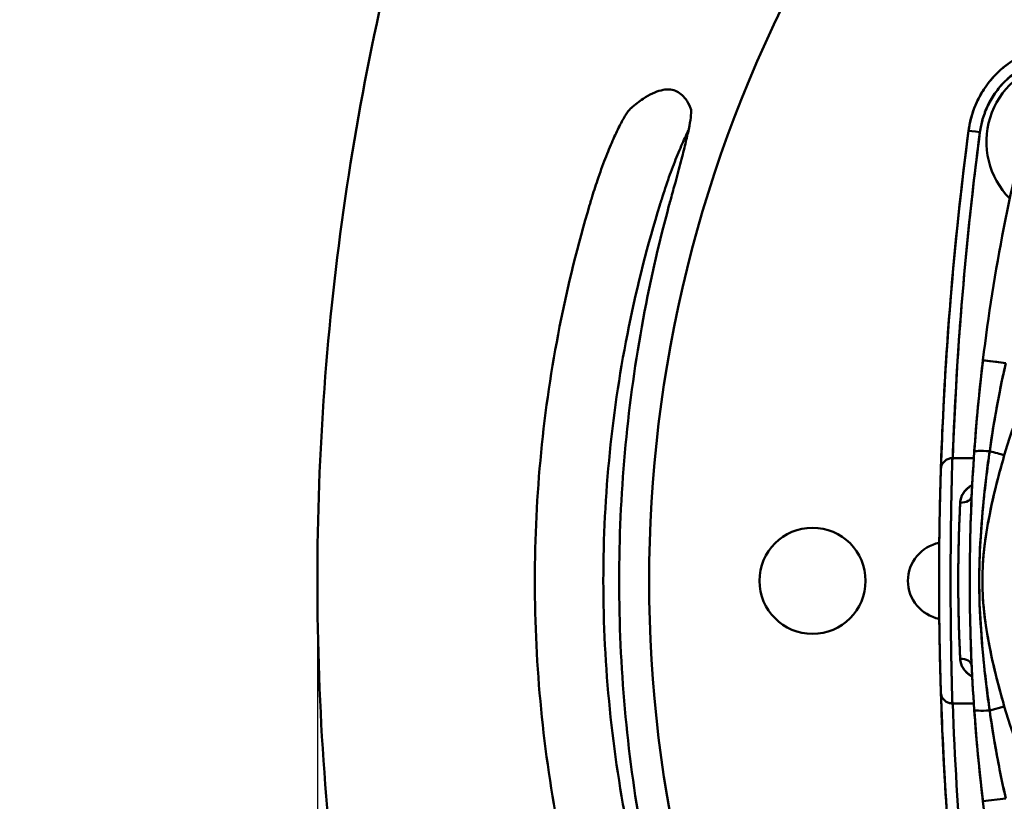
# Model space of a CAD drawing. Units: millimetres. Extents: x 0 to 2376, y 0 to 1680.
# Drawn here: x 354 to 483, y 386 to 488 of the extents above; entities that cross this region are included whole.
import ezdxf

# ---------------------------------------------------------------- set-up
doc = ezdxf.new("R2010")
doc.units = ezdxf.units.MM
doc.header["$LTSCALE"] = 4
doc.layers.add('Dimension (ISO)', color=7, linetype='Continuous', lineweight=25)
doc.layers.add('Visible (ISO)', color=7, linetype='Continuous', lineweight=50)
doc.styles.add('Note Text (ISO)', font='tahoma.ttf')
doc.dimstyles.new('Default (ISO)', dxfattribs={"dimscale": 4, "dimtxt": 3.5, "dimasz": 2.5, "dimexe": 3.175, "dimexo": 1, "dimgap": 0.762, "dimtad": 1, "dimrnd": 1e-08, "dimzin": 0, "dimtxsty": 'Note Text (ISO)', "dimcen": 0.09, "dimdle": 10, "dimclrd": 256, "dimclre": 256, "dimclrt": 256, "dimazin": 0, "dimtfac": 1.001486, "dimtmove": 0, "dimatfit": 3, "dimfxl": 0, "dimtolj": 1, "dimtzin": 0, "dimlwd": -1, "dimlwe": -1, "dimarcsym": 0})

# ---------------------------------------------------------------- blocks, each defined once
blk = doc.blocks.new('*D15')
at = {"layer": 'Defpoints', "color": 0, "transparency": 16777216}
for p in [(393.16, 415.15), (703.27, 415.15), (703.27, 86.05)]:
    blk.add_point(p, dxfattribs=at)
at = {"layer": 'Dimension (ISO)', "transparency": 16777216}
for p, q in [((393.16, 411.15), (393.16, 73.35)), ((703.27, 411.15), (703.27, 73.35)), ((403.16, 86.05), (693.27, 86.05))]:
    blk.add_line(p, q, dxfattribs=at)
for points in [[(403.16, 87.72), (403.16, 84.39), (393.16, 86.05)], [(693.27, 87.72), (693.27, 84.39), (703.27, 86.05)]]:
    blk.add_solid(points, dxfattribs=at)
at = {"layer": 'Dimension (ISO)', "transparency": 16777216, "insert": (533.3, 103.68), "char_height": 14, "attachment_point": 1, "style": 'Note Text (ISO)'}
blk.add_mtext('\\A1;310', dxfattribs=at)
blk = doc.blocks.new('*D16')
at = {"layer": 'Defpoints', "color": 0, "transparency": 16777216}
for p in [(548.22, 567.74), (220.22, 262.57), (548.22, 262.57)]:
    blk.add_point(p, dxfattribs=at)
at = {"layer": 'Dimension (ISO)', "transparency": 16777216}
for p, q in [((544.22, 567.74), (207.52, 567.74)), ((220.22, 557.74), (220.22, 272.57)), ((544.22, 262.57), (207.52, 262.57))]:
    blk.add_line(p, q, dxfattribs=at)
for points in [[(218.55, 557.74), (221.88, 557.74), (220.22, 567.74)], [(218.55, 272.57), (221.88, 272.57), (220.22, 262.57)]]:
    blk.add_solid(points, dxfattribs=at)
at = {"layer": 'Dimension (ISO)', "transparency": 16777216, "insert": (202.59, 400.34), "char_height": 14, "attachment_point": 1, "rotation": 90, "style": 'Note Text (ISO)'}
blk.add_mtext('\\A1;305', dxfattribs=at)

msp = doc.modelspace()

# ---------------------------------------------------------------- linework, layer by layer
at = {"layer": 'Visible (ISO)'}
for p, q in [((479.939, 443.913), (482.918, 443.555)), ((478.748, 431.152), (475.951, 431.152)), ((478.748, 399.152), (475.951, 399.152)), ((480.816, 398.238), (482.722, 398.768)), ((480.817, 398.238), (482.722, 398.768)), ((479.939, 386.39), (482.918, 386.748)), ((479.939, 386.39), (482.918, 386.748))]:
    msp.add_line(p, q, dxfattribs=at)
msp.add_circle((457.717, 415.152), 6.917, dxfattribs=at)
for centre, radius, start, end in [((606.469, 415.152), 170.053, 152.08342, 207.91658), ((490.941, 472.427), 10.55, 100.81414, 224.62117), ((719.217, 415.152), 241, 164.81071, 173.14579), ((719.217, 415.152), 241, 164.81071, 173.14579), ((845.471, 421.915), 370.965, 175.03295, 175.12526), ((475.217, 415.152), 5.053, 101.09897, 258.90103), ((719.217, 415.152), 241, 186.85421, 195.18929)]:
    msp.add_arc(centre, radius, start, end, dxfattribs=at)
for centre, major_axis, ratio, start_param, end_param in [((934.471, 415.477), (-460.043, -14.094), 0.9885986, 6.1235908, 6.2209281), ((924.577, 415.134), (-450.021, 17.49), 0.9996622, 6.1912805, 6.2368586), ((479.547, 473.642), (-1.487, 0.196), 0.0173034, 4.7146746, 6.2831853), ((479.547, 473.642), (-1.487, 0.196), 0.0173034, 4.7146746, 6.2831853), ((479.547, 473.642), (-1.487, 0.196), 0.0259535, 6.278836, 6.2831853), ((479.547, 473.642), (-1.487, 0.196), 0.0259535, 6.278836, 6.2831853), ((482.918, 443.555), (-2.979, 0.358), 0.0000102, 0.0000168, 1.5707932), ((481.799, 431.792), (-2.993, 0.21), 0.071855, 5.0519662, 6.2834004), ((481.799, 431.792), (-2.993, 0.21), 0.071855, 5.0521248, 6.2834004), ((478.852, 432.612), (5.781, -1.607), 0.0001247, 5.059089, 5.4459313), ((478.852, 432.612), (5.781, -1.607), 0.0001247, 5.0590846, 5.4459313), ((476.974, 426.29), (1.498, -0.069), 0.6360659, 4.7417077, 6.2454657), ((476.974, 426.29), (1.498, -0.069), 0.6360659, 4.7417077, 6.2454657), ((476.974, 404.013), (1.498, 0.069), 0.6360748, 0.0374082, 1.5414365), ((476.974, 404.013), (1.498, 0.069), 0.6360748, 0.0374082, 1.5414365), ((900.721, 411.977), (-57.855, 432.773), 0.9729078, 1.4708503, 1.5686097), ((481.799, 398.511), (-2.993, -0.21), 0.0721418, 0.0001962, 1.2312081), ((481.799, 398.511), (-2.993, -0.21), 0.0721418, 0.0001962, 1.2312875)]:
    msp.add_ellipse(centre, major_axis=major_axis, ratio=ratio, start_param=start_param, end_param=end_param, dxfattribs=at)
for points, knots in [([(414.962, 294.245), (412.16, 301.797), (409.6, 309.489), (405.004, 325.109), (402.967, 333.037), (399.448, 349.079), (397.966, 357.19), (395.58, 373.557), (394.673, 381.838), (393.463, 398.48), (393.16, 406.83), (393.162, 423.554), (393.469, 431.925), (394.682, 448.547), (395.588, 456.815), (397.983, 473.214), (399.47, 481.338), (402.988, 497.35), (405.017, 505.244), (409.604, 520.826), (412.16, 528.507), (414.962, 536.058)], [0, 0, 0, 0, 24.694649, 24.694649, 49.389298, 49.389298, 74.083947, 74.083947, 98.778596, 98.778596, 123.473245, 123.473245, 148.167894, 148.167894, 172.862543, 172.862543, 197.557192, 197.557192, 222.2518409, 222.2518409, 246.9464899, 246.9464899, 246.9464899, 246.9464899]), ([(478.06, 473.838), (478.131, 474.376), (478.235, 474.91), (478.373, 475.436), (478.565, 476.171), (478.823, 476.89), (479.141, 477.58), (479.172, 477.647), (479.203, 477.714), (479.235, 477.78), (479.56, 478.456), (479.944, 479.104), (480.381, 479.713), (480.401, 479.742), (480.422, 479.77), (480.442, 479.798), (480.92, 480.454), (481.459, 481.064), (482.051, 481.62), (482.056, 481.625), (482.062, 481.631), (482.068, 481.636), (482.654, 482.184), (483.29, 482.677), (483.967, 483.108), (484.009, 483.135), (484.052, 483.162), (484.095, 483.188), (484.716, 483.574), (485.37, 483.907), (486.048, 484.183), (486.129, 484.216), (486.211, 484.249), (486.293, 484.28), (486.999, 484.551), (487.727, 484.759), (488.469, 484.903), (488.987, 485.004), (489.511, 485.073), (490.037, 485.11)], [0.00000634, 0.00000634, 0.00000634, 0.00000634, 0.09155248, 0.09155248, 0.09155248, 0.21965032, 0.21965032, 0.21965032, 0.23203302, 0.23203302, 0.23203302, 0.35840014, 0.35840014, 0.35840014, 0.36427104, 0.36427104, 0.36427104, 0.50090002, 0.50090002, 0.50090002, 0.50224053, 0.50224053, 0.50224053, 0.63730068, 0.63730068, 0.63730068, 0.64578716, 0.64578716, 0.64578716, 0.76901243, 0.76901243, 0.76901243, 0.78382513, 0.78382513, 0.78382513, 0.91105571, 0.91105571, 0.91105571, 1, 1, 1, 1]), ([(478.06, 473.838), (478.177, 474.727), (478.386, 475.604), (478.683, 476.451), (478.842, 476.903), (479.027, 477.347), (479.235, 477.78), (479.476, 478.28), (479.749, 478.766), (480.052, 479.231), (480.177, 479.424), (480.307, 479.613), (480.442, 479.798), (480.917, 480.449), (481.452, 481.057), (482.039, 481.609), (482.043, 481.613), (482.047, 481.616), (482.051, 481.62), (482.641, 482.174), (483.284, 482.673), (483.967, 483.108), (484.152, 483.226), (484.341, 483.34), (484.533, 483.449), (485.021, 483.726), (485.528, 483.971), (486.048, 484.183), (486.487, 484.362), (486.936, 484.516), (487.391, 484.646), (488.254, 484.891), (489.143, 485.047), (490.037, 485.11)], [0.00002893, 0.00002893, 0.00002893, 0.00002893, 0.15119195, 0.15119195, 0.15119195, 0.23204904, 0.23204904, 0.23204904, 0.32562463, 0.32562463, 0.32562463, 0.36428429, 0.36428429, 0.36428429, 0.50002498, 0.50002498, 0.50002498, 0.50091034, 0.50091034, 0.50091034, 0.63730809, 0.63730809, 0.63730809, 0.67442133, 0.67442133, 0.67442133, 0.76901709, 0.76901709, 0.76901709, 0.84884218, 0.84884218, 0.84884218, 0.9999999, 0.9999999, 0.9999999, 0.9999999]), ([(479.114, 477.522), (479.695, 478.799), (480.494, 479.995), (482.395, 482.028), (483.514, 482.895), (485.938, 484.217), (487.273, 484.688), (489.096, 485.018), (489.566, 485.077), (490.037, 485.11)], [0, 0, 0, 0, 0.4207792, 0.4207792, 0.8349635, 0.8349635, 1.2490663, 1.2490663, 1.390805, 1.390805, 1.390805, 1.390805]), ([(479.547, 473.668), (479.607, 474.123), (479.695, 474.592), (479.824, 475.082), (479.847, 475.169), (479.871, 475.257), (479.896, 475.346), (480.049, 475.875), (480.25, 476.428), (480.503, 476.979), (480.53, 477.038), (480.558, 477.096), (480.586, 477.155), (480.866, 477.737), (481.205, 478.315), (481.6, 478.866), (481.618, 478.891), (481.636, 478.916), (481.654, 478.941), (482.072, 479.514), (482.552, 480.059), (483.077, 480.552), (483.083, 480.557), (483.088, 480.562), (483.093, 480.567), (483.614, 481.055), (484.182, 481.493), (484.773, 481.869), (484.81, 481.893), (484.848, 481.917), (484.885, 481.94), (485.448, 482.289), (486.03, 482.583), (486.614, 482.82), (486.686, 482.85), (486.758, 482.878), (486.831, 482.906), (487.381, 483.117), (487.93, 483.277), (488.454, 483.394), (488.555, 483.417), (488.655, 483.438), (488.755, 483.457), (489.077, 483.52), (489.389, 483.567), (489.694, 483.6)], [0, 0, 0, 0, 0.10610204, 0.10610204, 0.10610204, 0.125, 0.125, 0.125, 0.23797732, 0.23797732, 0.23797732, 0.25, 0.25, 0.25, 0.36959701, 0.36959701, 0.36959701, 0.375, 0.375, 0.375, 0.5, 0.5, 0.5, 0.50121255, 0.50121255, 0.50121255, 0.625, 0.625, 0.625, 0.63284082, 0.63284082, 0.63284082, 0.75, 0.75, 0.75, 0.76446688, 0.76446688, 0.76446688, 0.875, 0.875, 0.875, 0.89637808, 0.89637808, 0.89637808, 0.96563372, 0.96563372, 0.96563372, 0.96563372]), ([(479.547, 473.668), (479.621, 474.235), (479.738, 474.796), (479.896, 475.346), (480.075, 475.967), (480.306, 476.573), (480.586, 477.155), (480.887, 477.781), (481.245, 478.379), (481.654, 478.941), (482.077, 479.521), (482.554, 480.061), (483.077, 480.552), (483.6, 481.043), (484.168, 481.484), (484.773, 481.869), (485.356, 482.241), (485.973, 482.56), (486.614, 482.82), (487.599, 483.221), (488.638, 483.484), (489.694, 483.6)], [0, 0, 0, 0, 0.1089137, 0.1089137, 0.1089137, 0.231989, 0.231989, 0.231989, 0.36424368, 0.36424368, 0.36424368, 0.50091327, 0.50091327, 0.50091327, 0.63734779, 0.63734779, 0.63734779, 0.76906686, 0.76906686, 0.76906686, 0.971423, 0.971423, 0.971423, 0.971423]), ([(434.061, 476.818), (434.603, 477.287), (435.123, 477.687), (436.477, 478.59), (437.262, 478.956), (438.669, 479.294), (439.291, 479.266), (440.346, 478.861), (440.798, 478.498), (441.422, 477.646), (441.634, 477.263), (441.824, 476.818)], [90.0914799, 90.0914799, 90.0914799, 90.0914799, 99.6889744, 99.6889744, 116.3038035, 116.3038035, 132.9186326, 132.9186326, 148.723363, 148.723363, 158.2805174, 158.2805174, 158.2805174, 158.2805174]), ([(434.061, 476.818), (434.036, 476.796), (434.01, 476.772), (433.805, 476.568), (433.589, 476.28), (433.1, 475.504), (432.827, 475.014), (432.25, 473.878), (431.947, 473.232), (431.339, 471.845), (431.013, 471.055), (430.349, 469.332), (430.012, 468.4), (429.41, 466.624), (429.144, 465.792), (428.889, 464.951)], [38.4438599, 38.4438599, 38.4438599, 38.4438599, 38.9039528, 38.9039528, 41.9525173, 41.9525173, 45.0010819, 45.0010819, 48.0496464, 48.0496464, 51.1476701, 51.1476701, 54.2456937, 54.2456937, 56.8001855, 56.8001855, 56.8001855, 56.8001855]), ([(439.238, 464.951), (439.439, 465.682), (439.638, 466.408), (440.086, 468.056), (440.33, 468.965), (440.773, 470.66), (440.972, 471.445), (441.308, 472.835), (441.457, 473.489), (441.696, 474.654), (441.786, 475.167), (441.89, 476.007), (441.905, 476.336), (441.87, 476.67), (441.851, 476.755), (441.824, 476.818)], [3.639172, 3.639172, 3.639172, 3.639172, 5.8330728, 5.8330728, 8.7496093, 8.7496093, 11.6661457, 11.6661457, 14.518668, 14.518668, 17.3711904, 17.3711904, 20.2237127, 20.2237127, 21.5600895, 21.5600895, 21.5600895, 21.5600895]), ([(438.057, 464.951), (438.092, 465.064), (438.127, 465.176), (438.471, 466.258), (438.796, 467.216), (439.456, 469.046), (439.792, 469.919), (440.447, 471.525), (440.766, 472.259), (441.225, 473.252), (441.385, 473.586), (441.542, 473.903)], [71.4572701, 71.4572701, 71.4572701, 71.4572701, 71.80106, 71.80106, 74.7782499, 74.7782499, 77.7554397, 77.7554397, 80.7326296, 80.7326296, 82.3225512, 82.3225512, 82.3225512, 82.3225512]), ([(474.452, 429.71), (474.625, 435.055), (474.893, 440.397), (475.257, 445.732), (475.897, 455.127), (476.832, 464.501), (478.06, 473.837)], [0.03510143, 0.03510143, 0.03510143, 0.03510143, 0.38459466, 0.38459466, 0.38459466, 1, 1, 1, 1]), ([(476.001, 431.152), (476.162, 435.679), (476.392, 440.204), (476.691, 444.725), (477.33, 454.4), (478.283, 464.056), (479.547, 473.668)], [0.02018973, 0.02018973, 0.02018973, 0.02018973, 0.332216, 0.332216, 0.332216, 1, 1, 1, 1]), ([(428.889, 365.352), (428.807, 365.624), (428.725, 365.897), (427.116, 371.309), (425.806, 376.6), (423.684, 387.383), (422.872, 392.878), (421.786, 403.967), (421.512, 409.562), (421.512, 420.742), (421.786, 426.337), (422.872, 437.426), (423.684, 442.92), (425.806, 453.704), (427.116, 458.994), (428.725, 464.407), (428.807, 464.679), (428.889, 464.951)], [15.111604, 15.111604, 15.111604, 15.111604, 15.9587109, 15.9587109, 31.9174218, 31.9174218, 47.8761326, 47.8761326, 63.8348435, 63.8348435, 79.7935544, 79.7935544, 95.7522653, 95.7522653, 111.7109761, 111.7109761, 112.558083, 112.558083, 112.558083, 112.558083]), ([(438.057, 365.352), (437.974, 365.618), (437.891, 365.884), (436.23, 371.287), (434.876, 376.576), (432.683, 387.363), (431.845, 392.86), (430.723, 403.957), (430.44, 409.557), (430.44, 420.747), (430.723, 426.346), (431.845, 437.443), (432.683, 442.941), (434.876, 453.727), (436.23, 459.017), (437.891, 464.42), (437.974, 464.686), (438.057, 464.951)], [15.174898, 15.174898, 15.174898, 15.174898, 16.0046657, 16.0046657, 32.0093314, 32.0093314, 48.013997, 48.013997, 64.0186627, 64.0186627, 80.0233284, 80.0233284, 96.0279941, 96.0279941, 112.0326597, 112.0326597, 112.8624274, 112.8624274, 112.8624274, 112.8624274]), ([(439.238, 464.951), (439.159, 464.664), (439.081, 464.377), (437.611, 458.941), (436.417, 453.649), (434.485, 442.871), (433.746, 437.384), (432.757, 426.314), (432.507, 420.731), (432.507, 409.573), (432.757, 403.99), (433.746, 392.92), (434.485, 387.433), (436.417, 376.654), (437.611, 371.363), (439.081, 365.927), (439.159, 365.639), (439.238, 365.352)], [14.9616041, 14.9616041, 14.9616041, 14.9616041, 15.8476891, 15.8476891, 31.6953781, 31.6953781, 47.5430672, 47.5430672, 63.3907563, 63.3907563, 79.2384453, 79.2384453, 95.0861344, 95.0861344, 110.9338235, 110.9338235, 111.8199084, 111.8199084, 111.8199084, 111.8199084]), ([(502.605, 463.721), (497.719, 458.837), (493.341, 453.416), (489.775, 447.493), (487.166, 443.161), (484.995, 438.56), (483.409, 433.757), (483.167, 433.021), (482.937, 432.28), (482.722, 431.535)], [0, 0, 0, 0, 0.5424529, 0.5424529, 0.5424529, 0.9392103, 0.9392103, 0.9392103, 1, 1, 1, 1]), ([(479.939, 443.913), (479.929, 443.828), (479.918, 443.742), (479.908, 443.657), (479.679, 441.73), (479.473, 439.801), (479.29, 437.871), (479.105, 435.915), (478.944, 433.959), (478.806, 432.002)], [0, 0, 0, 0, 0.02157196, 0.02157196, 0.02157196, 0.50747369, 0.50747369, 0.50747369, 0.99999298, 0.99999298, 0.99999298, 0.99999298]), ([(479.939, 443.913), (479.673, 441.7), (479.438, 439.485), (479.234, 437.269), (479.072, 435.514), (478.93, 433.759), (478.806, 432.003)], [0, 0, 0, 0, 0.55802042, 0.55802042, 0.55802042, 0.99991841, 0.99991841, 0.99991841, 0.99991841]), ([(482.918, 443.555), (482.415, 441.33), (481.966, 439.093), (481.57, 436.848), (481.29, 435.258), (481.038, 433.664), (480.816, 432.065)], [0, 0, 0, 0, 0.5854087, 0.5854087, 0.5854087, 1, 1, 1, 1]), ([(482.918, 443.555), (482.899, 443.475), (482.881, 443.394), (482.863, 443.313), (482.453, 441.478), (482.077, 439.637), (481.739, 437.789), (481.391, 435.887), (481.082, 433.979), (480.816, 432.065)], [0.00000005, 0.00000005, 0.00000005, 0.00000005, 0.02124037, 0.02124037, 0.02124037, 0.50360265, 0.50360265, 0.50360265, 1, 1, 1, 1]), ([(478.806, 432.002), (478.642, 429.656), (478.512, 427.306), (478.416, 424.953), (478.327, 422.775), (478.268, 420.595), (478.239, 418.413), (478.238, 418.4), (478.238, 418.387), (478.238, 418.373), (478.21, 416.306), (478.209, 414.236), (478.235, 412.168), (478.235, 412.153), (478.235, 412.139), (478.236, 412.124), (478.264, 409.904), (478.322, 407.686), (478.411, 405.47), (478.507, 403.077), (478.639, 400.687), (478.806, 398.301)], [0, 0, 0, 0, 0.20948912, 0.20948912, 0.20948912, 0.40339574, 0.40339574, 0.40339574, 0.40458389, 0.40458389, 0.40458389, 0.58836328, 0.58836328, 0.58836328, 0.58968137, 0.58968137, 0.58968137, 0.78694879, 0.78694879, 0.78694879, 0.99999723, 0.99999723, 0.99999723, 0.99999723]), ([(478.806, 432.002), (478.489, 427.471), (478.299, 422.926), (478.238, 418.373), (478.224, 417.3), (478.217, 416.226), (478.217, 415.152), (478.217, 414.157), (478.223, 413.163), (478.235, 412.168), (478.292, 407.536), (478.483, 402.911), (478.806, 398.301)], [0, 0, 0, 0, 0.4045839, 0.4045839, 0.4045839, 0.4999999, 0.4999999, 0.4999999, 0.5883633, 0.5883633, 0.5883633, 1, 1, 1, 1]), ([(480.816, 432.065), (480.657, 431.04), (480.517, 430.011), (480.392, 428.98), (480.164, 427.111), (479.984, 425.236), (479.831, 423.358), (479.696, 421.71), (479.583, 420.062), (479.516, 418.412), (479.509, 418.231), (479.502, 418.049), (479.496, 417.867), (479.433, 416.041), (479.435, 414.21), (479.498, 412.384), (479.501, 412.3), (479.504, 412.216), (479.507, 412.132), (479.573, 410.388), (479.691, 408.647), (479.834, 406.906), (479.987, 405.034), (480.166, 403.164), (480.394, 401.302), (480.518, 400.278), (480.658, 399.256), (480.816, 398.238)], [0.0000064, 0.0000064, 0.0000064, 0.0000064, 0.09178632, 0.09178632, 0.09178632, 0.25808967, 0.25808967, 0.25808967, 0.40400618, 0.40400618, 0.40400618, 0.42008707, 0.42008707, 0.42008707, 0.58146138, 0.58146138, 0.58146138, 0.58891219, 0.58891219, 0.58891219, 0.74309496, 0.74309496, 0.74309496, 0.90884526, 0.90884526, 0.90884526, 1, 1, 1, 1]), ([(480.816, 432.065), (480.503, 429.726), (480.208, 427.38), (479.976, 425.028), (479.76, 422.841), (479.598, 420.649), (479.518, 418.453), (479.517, 418.439), (479.517, 418.426), (479.516, 418.412), (479.44, 416.32), (479.437, 414.224), (479.507, 412.132), (479.508, 412.117), (479.508, 412.102), (479.509, 412.087), (479.585, 409.852), (479.747, 407.621), (479.965, 405.396), (480.199, 403.003), (480.498, 400.618), (480.817, 398.238)], [0.00000253, 0.00000253, 0.00000253, 0.00000253, 0.20877297, 0.20877297, 0.20877297, 0.40280691, 0.40280691, 0.40280691, 0.40399988, 0.40399988, 0.40399988, 0.58890528, 0.58890528, 0.58890528, 0.59022901, 0.59022901, 0.59022901, 0.78765877, 0.78765877, 0.78765877, 1, 1, 1, 1]), ([(482.722, 431.535), (481.828, 428.41), (481.03, 425.256), (480.491, 422.052), (480.234, 420.528), (480.037, 418.994), (479.939, 417.451), (479.84, 415.907), (479.841, 414.354), (479.942, 412.81), (480.041, 411.271), (480.24, 409.739), (480.496, 408.219), (481.035, 405.027), (481.831, 401.883), (482.722, 398.768)], [0, 0, 0, 0, 0.292183, 0.292183, 0.292183, 0.43112, 0.43112, 0.43112, 0.5701495, 0.5701495, 0.5701495, 0.7088011, 0.7088011, 0.7088011, 1, 1, 1, 1]), ([(482.723, 431.535), (482.44, 430.554), (482.168, 429.569), (481.912, 428.581), (481.448, 426.793), (481.034, 424.993), (480.692, 423.178), (480.622, 422.803), (480.554, 422.428), (480.491, 422.052), (480.254, 420.651), (480.068, 419.242), (479.964, 417.825), (479.955, 417.7), (479.947, 417.575), (479.939, 417.451), (479.842, 415.907), (479.843, 414.354), (479.942, 412.81), (479.95, 412.683), (479.959, 412.555), (479.968, 412.427), (480.073, 411.017), (480.259, 409.613), (480.496, 408.219), (480.56, 407.841), (480.628, 407.464), (480.7, 407.087), (481.041, 405.278), (481.454, 403.484), (481.917, 401.701), (482.172, 400.72), (482.442, 399.743), (482.723, 398.768)], [0, 0, 0, 0, 0.09176648, 0.09176648, 0.09176648, 0.25790083, 0.25790083, 0.25790083, 0.29218301, 0.29218301, 0.29218301, 0.41989803, 0.41989803, 0.41989803, 0.43112002, 0.43112002, 0.43112002, 0.57014949, 0.57014949, 0.57014949, 0.58164805, 0.58164805, 0.58164805, 0.7088011, 0.7088011, 0.7088011, 0.74327799, 0.74327799, 0.74327799, 0.90887637, 0.90887637, 0.90887637, 0.99999811, 0.99999811, 0.99999811, 0.99999811]), ([(474.452, 429.699), (474.454, 429.763), (474.46, 429.827), (474.48, 429.952), (474.494, 430.013), (474.556, 430.226), (474.627, 430.374), (474.808, 430.636), (474.921, 430.754), (475.175, 430.945), (475.32, 431.022), (475.624, 431.125), (475.789, 431.152), (475.951, 431.152)], [0, 0, 0, 0, 0.01911987, 0.01911987, 0.03792733, 0.03792733, 0.08572251, 0.08572251, 0.13351914, 0.13351914, 0.18128193, 0.18128193, 0.22999234, 0.22999234, 0.22999234, 0.22999234]), ([(475.951, 431.152), (475.951, 431.152), (475.951, 431.137), (475.95, 431.108), (475.95, 431.106), (475.95, 431.103), (475.95, 431.101), (475.947, 431.018), (475.942, 430.836), (475.934, 430.557), (475.932, 430.505), (475.931, 430.451), (475.929, 430.393), (475.922, 430.127), (475.913, 429.792), (475.902, 429.394), (475.898, 429.235), (475.894, 429.066), (475.889, 428.887), (475.88, 428.52), (475.87, 428.111), (475.86, 427.666), (475.853, 427.349), (475.845, 427.014), (475.838, 426.661), (475.83, 426.274), (475.822, 425.867), (475.814, 425.44), (475.804, 424.93), (475.794, 424.392), (475.786, 423.832), (475.78, 423.498), (475.775, 423.156), (475.77, 422.807), (475.76, 422.082), (475.751, 421.326), (475.743, 420.549), (475.741, 420.324), (475.739, 420.098), (475.737, 419.869), (475.729, 418.929), (475.723, 417.961), (475.72, 416.983), (475.719, 416.904), (475.719, 416.825), (475.719, 416.745), (475.716, 415.686), (475.716, 414.617), (475.719, 413.558), (475.719, 413.479), (475.719, 413.4), (475.72, 413.321), (475.723, 412.343), (475.729, 411.375), (475.737, 410.434), (475.739, 410.206), (475.741, 409.979), (475.743, 409.754), (475.751, 408.977), (475.76, 408.222), (475.77, 407.497), (475.775, 407.147), (475.78, 406.805), (475.786, 406.471), (475.794, 405.911), (475.804, 405.374), (475.814, 404.863), (475.822, 404.437), (475.83, 404.029), (475.838, 403.642), (475.845, 403.29), (475.853, 402.954), (475.86, 402.638), (475.87, 402.192), (475.88, 401.784), (475.889, 401.417), (475.894, 401.238), (475.898, 401.069), (475.902, 400.91), (475.913, 400.511), (475.922, 400.176), (475.929, 399.91), (475.931, 399.853), (475.932, 399.798), (475.934, 399.747), (475.942, 399.468), (475.947, 399.285), (475.95, 399.203), (475.95, 399.2), (475.95, 399.198), (475.95, 399.196), (475.951, 399.166), (475.951, 399.152), (475.951, 399.152)], [0.12518601, 0.12518601, 0.12518601, 0.12518601, 0.14283744, 0.14283744, 0.14283744, 0.14420757, 0.14420757, 0.14420757, 0.1904507, 0.1904507, 0.1904507, 0.19894268, 0.19894268, 0.19894268, 0.23807132, 0.23807132, 0.23807132, 0.25368018, 0.25368018, 0.25368018, 0.2856997, 0.2856997, 0.2856997, 0.30841978, 0.30841978, 0.30841978, 0.3333314, 0.3333314, 0.3333314, 0.36315956, 0.36315956, 0.36315956, 0.38096003, 0.38096003, 0.38096003, 0.41789745, 0.41789745, 0.41789745, 0.42858095, 0.42858095, 0.42858095, 0.47263286, 0.47263286, 0.47263286, 0.47619416, 0.47619416, 0.47619416, 0.52380423, 0.52380423, 0.52380423, 0.52736715, 0.52736715, 0.52736715, 0.57141759, 0.57141759, 0.57141759, 0.58210256, 0.58210256, 0.58210256, 0.61903872, 0.61903872, 0.61903872, 0.63684045, 0.63684045, 0.63684045, 0.66666744, 0.66666744, 0.66666744, 0.69158023, 0.69158023, 0.69158023, 0.71429908, 0.71429908, 0.71429908, 0.74631983, 0.74631983, 0.74631983, 0.76192727, 0.76192727, 0.76192727, 0.80105733, 0.80105733, 0.80105733, 0.80954776, 0.80954776, 0.80954776, 0.85579244, 0.85579244, 0.85579244, 0.85716101, 0.85716101, 0.85716101, 0.87481281, 0.87481281, 0.87481281, 0.87481281]), ([(475.951, 431.152), (475.951, 431.152), (475.951, 431.137), (475.95, 431.108), (475.949, 431.096), (475.949, 431.081), (475.948, 431.063), (475.946, 430.969), (475.941, 430.799), (475.934, 430.557), (475.932, 430.498), (475.93, 430.434), (475.929, 430.366), (475.921, 430.105), (475.912, 429.779), (475.902, 429.394), (475.899, 429.27), (475.896, 429.141), (475.892, 429.005), (475.882, 428.608), (475.871, 428.16), (475.86, 427.666), (475.855, 427.464), (475.851, 427.255), (475.846, 427.038), (475.835, 426.542), (475.824, 426.008), (475.814, 425.44), (475.808, 425.153), (475.803, 424.856), (475.798, 424.552), (475.788, 423.995), (475.779, 423.411), (475.77, 422.807), (475.765, 422.431), (475.76, 422.047), (475.755, 421.656), (475.748, 421.074), (475.742, 420.477), (475.737, 419.869), (475.733, 419.411), (475.73, 418.945), (475.727, 418.475), (475.723, 417.904), (475.721, 417.326), (475.719, 416.745), (475.717, 416.215), (475.717, 415.683), (475.717, 415.151), (475.717, 414.619), (475.717, 414.087), (475.719, 413.558), (475.721, 412.976), (475.723, 412.398), (475.727, 411.826), (475.73, 411.357), (475.733, 410.892), (475.737, 410.434), (475.742, 409.825), (475.748, 409.228), (475.755, 408.646), (475.76, 408.255), (475.765, 407.872), (475.77, 407.497), (475.779, 406.891), (475.788, 406.307), (475.798, 405.749), (475.803, 405.446), (475.808, 405.15), (475.814, 404.863), (475.824, 404.295), (475.835, 403.76), (475.846, 403.264), (475.851, 403.048), (475.855, 402.839), (475.86, 402.638), (475.871, 402.143), (475.882, 401.694), (475.892, 401.297), (475.896, 401.162), (475.899, 401.033), (475.902, 400.91), (475.912, 400.524), (475.921, 400.198), (475.929, 399.936), (475.93, 399.869), (475.932, 399.806), (475.934, 399.747), (475.941, 399.504), (475.946, 399.334), (475.948, 399.24), (475.949, 399.223), (475.949, 399.208), (475.95, 399.196), (475.951, 399.166), (475.951, 399.152), (475.951, 399.152)], [0.12519443, 0.12519443, 0.12519443, 0.12519443, 0.14284537, 0.14284537, 0.14284537, 0.15029714, 0.15029714, 0.15029714, 0.19045774, 0.19045774, 0.19045774, 0.20024953, 0.20024953, 0.20024953, 0.23807744, 0.23807744, 0.23807744, 0.25021044, 0.25021044, 0.25021044, 0.28570487, 0.28570487, 0.28570487, 0.3001791, 0.3001791, 0.3001791, 0.33333559, 0.33333559, 0.33333559, 0.35014941, 0.35014941, 0.35014941, 0.38096322, 0.38096322, 0.38096322, 0.40011419, 0.40011419, 0.40011419, 0.42858311, 0.42858311, 0.42858311, 0.45006973, 0.45006973, 0.45006973, 0.47619527, 0.47619527, 0.47619527, 0.50001843, 0.50001843, 0.50001843, 0.5238043, 0.5238043, 0.5238043, 0.54996713, 0.54996713, 0.54996713, 0.57141662, 0.57141662, 0.57141662, 0.59992267, 0.59992267, 0.59992267, 0.61903673, 0.61903673, 0.61903673, 0.64988746, 0.64988746, 0.64988746, 0.66666444, 0.66666444, 0.66666444, 0.69985777, 0.69985777, 0.69985777, 0.71429509, 0.71429509, 0.71429509, 0.74982643, 0.74982643, 0.74982643, 0.76192233, 0.76192233, 0.76192233, 0.79978733, 0.79978733, 0.79978733, 0.8095419, 0.8095419, 0.8095419, 0.84973972, 0.84973972, 0.84973972, 0.85715427, 0.85715427, 0.85715427, 0.87480558, 0.87480558, 0.87480558, 0.87480558]), ([(474.45, 429.633), (474.452, 429.713), (474.453, 429.721), (474.451, 429.66), (474.45, 429.649), (474.45, 429.635), (474.449, 429.62), (474.446, 429.534), (474.441, 429.379), (474.435, 429.158), (474.433, 429.105), (474.431, 429.047), (474.429, 428.986), (474.422, 428.748), (474.413, 428.451), (474.403, 428.101), (474.4, 427.989), (474.396, 427.871), (474.393, 427.748), (474.383, 427.387), (474.372, 426.979), (474.36, 426.528), (474.356, 426.346), (474.351, 426.156), (474.346, 425.96), (474.336, 425.508), (474.325, 425.022), (474.314, 424.505), (474.308, 424.244), (474.303, 423.975), (474.298, 423.699), (474.288, 423.192), (474.279, 422.66), (474.27, 422.11), (474.265, 421.769), (474.26, 421.42), (474.255, 421.066), (474.248, 420.536), (474.242, 419.993), (474.237, 419.439), (474.233, 419.022), (474.23, 418.6), (474.227, 418.174), (474.223, 417.654), (474.221, 417.127), (474.219, 416.598), (474.217, 416.117), (474.217, 415.634), (474.217, 415.151), (474.217, 414.666), (474.217, 414.182), (474.219, 413.7), (474.221, 413.172), (474.223, 412.647), (474.227, 412.127), (474.23, 411.7), (474.233, 411.277), (474.237, 410.86), (474.242, 410.307), (474.249, 409.765), (474.255, 409.236), (474.26, 408.88), (474.265, 408.531), (474.27, 408.19), (474.279, 407.64), (474.288, 407.109), (474.298, 406.602), (474.303, 406.326), (474.308, 406.057), (474.314, 405.796), (474.325, 405.279), (474.336, 404.793), (474.346, 404.342), (474.351, 404.145), (474.356, 403.956), (474.36, 403.773), (474.372, 403.323), (474.383, 402.915), (474.393, 402.554), (474.396, 402.431), (474.4, 402.313), (474.403, 402.201), (474.413, 401.851), (474.422, 401.555), (474.429, 401.317), (474.431, 401.255), (474.433, 401.198), (474.435, 401.144), (474.442, 400.924), (474.446, 400.769), (474.449, 400.684), (474.45, 400.668), (474.45, 400.654), (474.451, 400.643), (474.453, 400.582), (474.452, 400.591), (474.45, 400.67)], [0.10224628, 0.10224628, 0.10224628, 0.10224628, 0.14285714, 0.14285714, 0.14285714, 0.15027464, 0.15027464, 0.15027464, 0.19047619, 0.19047619, 0.19047619, 0.20022503, 0.20022503, 0.20022503, 0.23809524, 0.23809524, 0.23809524, 0.25017964, 0.25017964, 0.25017964, 0.28571429, 0.28571429, 0.28571429, 0.3001361, 0.3001361, 0.3001361, 0.33333333, 0.33333333, 0.33333333, 0.35009472, 0.35009472, 0.35009472, 0.38095238, 0.38095238, 0.38095238, 0.40005503, 0.40005503, 0.40005503, 0.42857143, 0.42857143, 0.42857143, 0.45001656, 0.45001656, 0.45001656, 0.47619048, 0.47619048, 0.47619048, 0.49997897, 0.49997897, 0.49997897, 0.52380952, 0.52380952, 0.52380952, 0.54994205, 0.54994205, 0.54994205, 0.57142857, 0.57142857, 0.57142857, 0.59990571, 0.59990571, 0.59990571, 0.61904762, 0.61904762, 0.61904762, 0.64986982, 0.64986982, 0.64986982, 0.66666667, 0.66666667, 0.66666667, 0.69983404, 0.69983404, 0.69983404, 0.71428571, 0.71428571, 0.71428571, 0.74979787, 0.74979787, 0.74979787, 0.76190476, 0.76190476, 0.76190476, 0.79976141, 0.79976141, 0.79976141, 0.80952381, 0.80952381, 0.80952381, 0.84972214, 0.84972214, 0.84972214, 0.85714286, 0.85714286, 0.85714286, 0.89769259, 0.89769259, 0.89769259, 0.89769259]), ([(474.452, 429.7), (474.452, 429.7), (474.451, 429.687), (474.451, 429.66), (474.448, 429.588), (474.443, 429.42), (474.435, 429.158), (474.427, 428.897), (474.416, 428.542), (474.403, 428.101), (474.39, 427.659), (474.376, 427.132), (474.36, 426.528), (474.345, 425.925), (474.329, 425.246), (474.314, 424.505), (474.298, 423.763), (474.284, 422.959), (474.27, 422.11), (474.257, 421.26), (474.246, 420.363), (474.237, 419.439), (474.228, 418.514), (474.222, 417.561), (474.219, 416.598), (474.217, 416.118), (474.217, 415.635), (474.217, 415.152), (474.217, 414.667), (474.217, 414.183), (474.219, 413.7), (474.222, 412.738), (474.228, 411.785), (474.237, 410.86), (474.246, 409.936), (474.257, 409.04), (474.27, 408.19), (474.284, 407.34), (474.298, 406.537), (474.314, 405.796), (474.329, 405.055), (474.345, 404.376), (474.361, 403.773), (474.376, 403.17), (474.39, 402.642), (474.403, 402.201), (474.416, 401.761), (474.427, 401.406), (474.435, 401.144), (474.443, 400.883), (474.448, 400.715), (474.451, 400.643), (474.451, 400.617), (474.452, 400.603), (474.452, 400.603)], [0.1250484, 0.1250484, 0.1250484, 0.1250484, 0.14272627, 0.14272627, 0.14272627, 0.19028659, 0.19028659, 0.19028659, 0.23786881, 0.23786881, 0.23786881, 0.28548272, 0.28548272, 0.28548272, 0.33312904, 0.33312904, 0.33312904, 0.38080158, 0.38080158, 0.38080158, 0.42849113, 0.42849113, 0.42849113, 0.47618922, 0.47618922, 0.47618922, 0.50000003, 0.50000003, 0.50000003, 0.52388942, 0.52388942, 0.52388942, 0.57158626, 0.57158626, 0.57158626, 0.61927315, 0.61927315, 0.61927315, 0.66694142, 0.66694142, 0.66694142, 0.71458184, 0.71458184, 0.71458184, 0.76218829, 0.76218829, 0.76218829, 0.80976169, 0.80976169, 0.80976169, 0.85731196, 0.85731196, 0.85731196, 0.87495146, 0.87495146, 0.87495146, 0.87495146]), ([(474.428, 428.936), (474.443, 429.435), (474.452, 429.7), (474.452, 429.7), (474.452, 429.7), (474.452, 429.7), (474.452, 429.7), (474.452, 429.7), (474.452, 429.7), (474.452, 429.7), (474.452, 429.7), (474.452, 429.699), (474.452, 429.699), (474.452, 429.699), (474.452, 429.699), (474.452, 429.699)], [0, 0, 0, 0, 0.46670655, 0.46670655, 0.46671061, 0.46671061, 0.46847313, 0.46847313, 0.46919282, 0.46919282, 0.46937275, 0.46937275, 0.46941773, 0.46941773, 0.46942897, 0.46942897, 0.46942897, 0.46942897]), ([(474.386, 427.549), (474.386, 427.569), (474.387, 427.591), (474.389, 427.621), (474.389, 427.629), (474.39, 427.637)], [0, 0, 0, 0, 0.008974991, 0.008974991, 0.012282322, 0.012282322, 0.012282322, 0.012282322]), ([(476.974, 425.335), (476.997, 425.772), (477.129, 426.183), (477.352, 426.547), (477.375, 426.586), (477.4, 426.624), (477.425, 426.661), (477.503, 426.775), (477.59, 426.884), (477.686, 426.987), (477.803, 427.113), (477.934, 427.23), (478.079, 427.338), (478.212, 427.437), (478.358, 427.528), (478.516, 427.608), (478.524, 427.612), (478.532, 427.616), (478.539, 427.62)], [0.00001777, 0.00001777, 0.00001777, 0.00001777, 0.3213382, 0.3213382, 0.3213382, 0.35523905, 0.35523905, 0.35523905, 0.45830969, 0.45830969, 0.45830969, 0.58352361, 0.58352361, 0.58352361, 0.69907088, 0.69907088, 0.69907088, 0.70472673, 0.70472673, 0.70472673, 0.70472673]), ([(476.974, 425.335), (476.976, 425.382), (476.98, 425.429), (476.985, 425.475), (477.009, 425.706), (477.065, 425.929), (477.149, 426.14), (477.204, 426.281), (477.272, 426.417), (477.352, 426.547), (477.379, 426.591), (477.407, 426.634), (477.436, 426.676), (477.511, 426.785), (477.594, 426.888), (477.686, 426.987), (477.724, 427.027), (477.762, 427.067), (477.803, 427.105), (477.888, 427.187), (477.98, 427.265), (478.079, 427.338), (478.126, 427.373), (478.176, 427.408), (478.227, 427.441), (478.318, 427.5), (478.414, 427.557), (478.516, 427.608), (478.524, 427.612), (478.532, 427.616), (478.539, 427.62)], [0.00000503, 0.00000503, 0.00000503, 0.00000503, 0.03448404, 0.03448404, 0.03448404, 0.20658278, 0.20658278, 0.20658278, 0.32133799, 0.32133799, 0.32133799, 0.35985493, 0.35985493, 0.35985493, 0.45830951, 0.45830951, 0.45830951, 0.49829976, 0.49829976, 0.49829976, 0.58352341, 0.58352341, 0.58352341, 0.62482938, 0.62482938, 0.62482938, 0.69907064, 0.69907064, 0.69907064, 0.70472932, 0.70472932, 0.70472932, 0.70472932]), ([(476.974, 404.968), (476.949, 405.447), (476.926, 405.949), (476.903, 406.471), (476.859, 407.498), (476.82, 408.601), (476.789, 409.752), (476.766, 410.616), (476.747, 411.507), (476.735, 412.412), (476.731, 412.714), (476.728, 413.017), (476.725, 413.321), (476.719, 413.928), (476.717, 414.54), (476.717, 415.152), (476.717, 415.764), (476.719, 416.375), (476.725, 416.983), (476.728, 417.287), (476.731, 417.59), (476.735, 417.892), (476.747, 418.796), (476.766, 419.686), (476.789, 420.549), (476.789, 420.55), (476.789, 420.551), (476.789, 420.552), (476.82, 421.702), (476.859, 422.806), (476.903, 423.832), (476.926, 424.354), (476.949, 424.856), (476.974, 425.335)], [0, 0, 0, 0, 0.0844283, 0.0844283, 0.0844283, 0.2505733, 0.2505733, 0.2505733, 0.3753306, 0.3753306, 0.3753306, 0.4169049, 0.4169049, 0.4169049, 0.5000127, 0.5000127, 0.5000127, 0.5830915, 0.5830915, 0.5830915, 0.6246898, 0.6246898, 0.6246898, 0.7493029, 0.7493029, 0.7493029, 0.7494243, 0.7494243, 0.7494243, 0.9155682, 0.9155682, 0.9155682, 1, 1, 1, 1]), ([(476.974, 404.968), (476.972, 404.991), (476.971, 405.014), (476.97, 405.037), (476.935, 405.73), (476.902, 406.469), (476.871, 407.245), (476.866, 407.378), (476.861, 407.512), (476.856, 407.647), (476.831, 408.326), (476.808, 409.03), (476.789, 409.752), (476.782, 410.011), (476.775, 410.273), (476.769, 410.536), (476.755, 411.152), (476.744, 411.779), (476.735, 412.412), (476.73, 412.803), (476.726, 413.197), (476.723, 413.593), (476.719, 414.111), (476.717, 414.631), (476.717, 415.152), (476.717, 415.672), (476.719, 416.192), (476.723, 416.71), (476.726, 417.106), (476.73, 417.5), (476.735, 417.892), (476.744, 418.525), (476.755, 419.151), (476.769, 419.766), (476.775, 420.03), (476.782, 420.292), (476.789, 420.551), (476.808, 421.272), (476.831, 421.976), (476.856, 422.654), (476.861, 422.79), (476.866, 422.924), (476.871, 423.058), (476.902, 423.833), (476.935, 424.573), (476.97, 425.266), (476.971, 425.289), (476.972, 425.312), (476.974, 425.335)], [0, 0, 0, 0, 0.00401002, 0.00401002, 0.00401002, 0.125, 0.125, 0.125, 0.14576255, 0.14576255, 0.14576255, 0.25, 0.25, 0.25, 0.28744543, 0.28744543, 0.28744543, 0.375, 0.375, 0.375, 0.42910819, 0.42910819, 0.42910819, 0.5, 0.5, 0.5, 0.57083038, 0.57083038, 0.57083038, 0.625, 0.625, 0.625, 0.71249563, 0.71249563, 0.71249563, 0.75, 0.75, 0.75, 0.85417365, 0.85417365, 0.85417365, 0.875, 0.875, 0.875, 0.99593053, 0.99593053, 0.99593053, 1, 1, 1, 1]), ([(474.315, 405.759), (474.29, 406.962), (474.266, 408.35), (474.238, 410.718), (474.229, 411.661), (474.224, 412.617)], [0, 0, 0, 0, 0.47209669, 0.47209669, 0.76330517, 0.76330517, 0.76330517, 0.76330517]), ([(478.539, 402.684), (478.532, 402.688), (478.524, 402.691), (478.517, 402.695), (478.359, 402.775), (478.213, 402.866), (478.079, 402.966), (477.934, 403.073), (477.803, 403.191), (477.686, 403.317), (477.59, 403.42), (477.503, 403.529), (477.425, 403.642), (477.4, 403.68), (477.375, 403.718), (477.351, 403.757), (477.129, 404.121), (476.997, 404.532), (476.974, 404.968)], [0.2952686, 0.2952686, 0.2952686, 0.2952686, 0.30065698, 0.30065698, 0.30065698, 0.41645617, 0.41645617, 0.41645617, 0.54184762, 0.54184762, 0.54184762, 0.6447433, 0.6447433, 0.6447433, 0.67891098, 0.67891098, 0.67891098, 0.99998297, 0.99998297, 0.99998297, 0.99998297]), ([(478.539, 402.684), (478.532, 402.687), (478.524, 402.691), (478.517, 402.695), (478.42, 402.744), (478.328, 402.797), (478.241, 402.854), (478.185, 402.89), (478.131, 402.927), (478.079, 402.966), (477.984, 403.036), (477.895, 403.111), (477.812, 403.19), (477.768, 403.231), (477.726, 403.273), (477.686, 403.317), (477.596, 403.413), (477.515, 403.514), (477.442, 403.619), (477.41, 403.664), (477.38, 403.71), (477.351, 403.757), (477.273, 403.885), (477.206, 404.018), (477.151, 404.157), (477.067, 404.369), (477.01, 404.592), (476.985, 404.823), (476.98, 404.871), (476.976, 404.92), (476.974, 404.968)], [0.29526485, 0.29526485, 0.29526485, 0.29526485, 0.30065725, 0.30065725, 0.30065725, 0.37139407, 0.37139407, 0.37139407, 0.41645638, 0.41645638, 0.41645638, 0.49859083, 0.49859083, 0.49859083, 0.54184782, 0.54184782, 0.54184782, 0.63767622, 0.63767622, 0.63767622, 0.67891119, 0.67891119, 0.67891119, 0.79162398, 0.79162398, 0.79162398, 0.9642704, 0.9642704, 0.9642704, 0.99999454, 0.99999454, 0.99999454, 0.99999454]), ([(474.385, 402.86), (474.384, 402.869), (474.384, 402.892), (474.382, 402.935), (474.382, 402.946), (474.382, 402.952)], [0, 0, 0, 0, 0.024598334, 0.024598334, 0.051836054, 0.051836054, 0.051836054, 0.051836054]), ([(475.951, 399.152), (475.789, 399.152), (475.625, 399.179), (475.321, 399.281), (475.176, 399.358), (474.922, 399.549), (474.809, 399.667), (474.627, 399.929), (474.557, 400.076), (474.49, 400.305), (474.473, 400.382), (474.458, 400.5), (474.455, 400.54), (474.453, 400.584), (474.452, 400.587), (474.452, 400.594), (474.452, 400.597), (474.452, 400.6), (474.452, 400.6), (474.452, 400.601), (474.452, 400.601), (474.452, 400.602), (474.452, 400.602), (474.452, 400.602), (474.452, 400.603), (474.452, 400.603), (474.452, 400.603), (474.452, 400.604), (474.452, 400.604), (474.452, 400.604), (474.452, 400.604), (474.452, 400.604), (474.452, 400.604), (474.452, 400.605), (474.452, 400.606), (474.452, 400.613), (474.451, 400.622), (474.449, 400.681), (474.446, 400.769), (474.437, 401.059), (474.43, 401.282), (474.422, 401.564)], [0, 0, 0, 0, 0.04857864, 0.04857864, 0.09634619, 0.09634619, 0.14414266, 0.14414266, 0.19193785, 0.19193785, 0.21560388, 0.21560388, 0.22756343, 0.22756343, 0.22868376, 0.22868376, 0.22952422, 0.22952422, 0.22967427, 0.22967427, 0.22974944, 0.22974944, 0.22982535, 0.22982535, 0.22990158, 0.22990158, 0.23005367, 0.23005367, 0.23247134, 0.23247134, 0.23486822, 0.23486822, 0.24205886, 0.24205886, 0.26363133, 0.26363133, 0.32836308, 0.32836308, 0.52295491, 0.52295491, 0.75923762, 0.75923762, 0.75923762, 0.75923762]), ([(478.06, 356.466), (476.793, 366.095), (475.838, 375.766), (475.197, 385.457), (474.864, 390.499), (474.615, 395.546), (474.452, 400.596)], [0, 0, 0, 0, 0.63474549, 0.63474549, 0.63474549, 0.96494711, 0.96494711, 0.96494711, 0.96494711]), ([(478.06, 356.466), (476.832, 365.802), (475.897, 375.177), (475.257, 384.572), (474.893, 389.907), (474.625, 395.249), (474.452, 400.593)], [0, 0, 0, 0, 0.61540786, 0.61540786, 0.61540786, 0.96489801, 0.96489801, 0.96489801, 0.96489801]), ([(478.806, 398.301), (478.93, 396.545), (479.072, 394.789), (479.234, 393.034), (479.438, 390.818), (479.673, 388.603), (479.939, 386.39)], [0.00006693, 0.00006693, 0.00006693, 0.00006693, 0.44197929, 0.44197929, 0.44197929, 1, 1, 1, 1]), ([(478.806, 398.301), (478.944, 396.342), (479.105, 394.384), (479.29, 392.426), (479.473, 390.498), (479.679, 388.57), (479.909, 386.644), (479.919, 386.559), (479.929, 386.475), (479.939, 386.39)], [0, 0, 0, 0, 0.49304724, 0.49304724, 0.49304724, 0.97867915, 0.97867915, 0.97867915, 0.99999951, 0.99999951, 0.99999951, 0.99999951]), ([(480.816, 398.238), (481.037, 396.648), (481.288, 395.061), (481.566, 393.48), (481.962, 391.226), (482.413, 388.981), (482.918, 386.748)], [0.00002339, 0.00002339, 0.00002339, 0.00002339, 0.41248186, 0.41248186, 0.41248186, 1, 1, 1, 1]), ([(480.817, 398.238), (481.009, 396.857), (481.218, 395.51), (481.441, 394.199), (481.538, 393.629), (481.638, 393.066), (481.74, 392.509), (481.873, 391.785), (482.009, 391.073), (482.149, 390.371), (482.379, 389.213), (482.618, 388.085), (482.864, 386.988), (482.882, 386.908), (482.9, 386.828), (482.918, 386.748)], [0.0000165, 0.0000165, 0.0000165, 0.0000165, 0.33333333, 0.33333333, 0.33333333, 0.47830056, 0.47830056, 0.47830056, 0.66666667, 0.66666667, 0.66666667, 0.97736294, 0.97736294, 0.97736294, 1, 1, 1, 1]), ([(482.722, 398.768), (482.937, 398.023), (483.167, 397.283), (483.409, 396.547), (484.995, 391.743), (487.167, 387.142), (489.775, 382.81), (493.341, 376.887), (497.719, 371.467), (502.605, 366.582)], [0, 0, 0, 0, 0.0607897, 0.0607897, 0.0607897, 0.4575644, 0.4575644, 0.4575644, 1, 1, 1, 1])]:
    msp.add_open_spline(points, degree=3, knots=knots, dxfattribs=at)
for points in [[(476.001, 431.152), (476.509, 445.379), (477.691, 459.551), (479.547, 473.668)], [(479.499, 439.982), (479.63, 441.245), (479.771, 442.508), (479.922, 443.769)], [(478.945, 433.881), (479.007, 434.666), (479.072, 435.452), (479.141, 436.237)], [(475.929, 430.396), (475.936, 430.633), (475.941, 430.815), (475.945, 430.941)], [(475.929, 430.396), (475.936, 430.633), (475.941, 430.815), (475.945, 430.941)], [(474.422, 428.74), (474.436, 429.205), (474.446, 429.509), (474.45, 429.633)], [(474.338, 425.61), (474.36, 426.565), (474.383, 427.387), (474.401, 428.027)], [(474.39, 427.658), (474.391, 427.685), (474.392, 427.714), (474.393, 427.745)], [(474.382, 427.34), (474.382, 427.357), (474.384, 427.411), (474.385, 427.436)], [(474.224, 417.687), (474.227, 418.279), (474.232, 418.865), (474.237, 419.44)], [(474.401, 402.275), (474.383, 402.915), (474.36, 403.737), (474.338, 404.692)], [(474.39, 402.663), (474.388, 402.692), (474.387, 402.723), (474.386, 402.75)], [(474.393, 402.559), (474.392, 402.588), (474.391, 402.616), (474.39, 402.642)], [(475.945, 399.36), (475.941, 399.487), (475.936, 399.671), (475.929, 399.91)], [(475.945, 399.36), (475.941, 399.487), (475.936, 399.671), (475.929, 399.91)], [(479.547, 356.635), (477.691, 370.752), (476.509, 384.924), (476.001, 399.152)], [(479.141, 394.068), (479.07, 394.871), (479.004, 395.675), (478.941, 396.479)], [(479.922, 386.53), (479.771, 387.792), (479.63, 389.056), (479.499, 390.319)]]:
    msp.add_open_spline(points, degree=3, dxfattribs=at)

# ---------------------------------------------------------------- dimensions: what is measured, and where the dimension line sits
at = {"layer": 'Dimension (ISO)'}
for base, p1, p2, angle, picture, middle in [((220.217, 262.568), (548.217, 567.736), (548.217, 262.568), 90, '*D16', (220.217, 415.152)), ((703.272, 86.053), (393.161, 415.152), (703.272, 415.152), 180, '*D15', (548.217, 86.053))]:
    dim = msp.add_linear_dim(base=base, p1=p1, p2=p2, angle=angle, dimstyle='Default (ISO)', override={"dimgap": 0.762, "dimdec": 0, "dimtol": 0, "dimlim": 0, "dimtp": 0, "dimtm": 0, "dimtdec": 2, "dimtofl": 0, "dimatfit": 1}, dxfattribs=at)
    dim.commit()
    dim.dimension.update_dxf_attribs({"geometry": picture, "text_midpoint": middle, "dimtype": 160})

doc.saveas('drawing.dxf')
